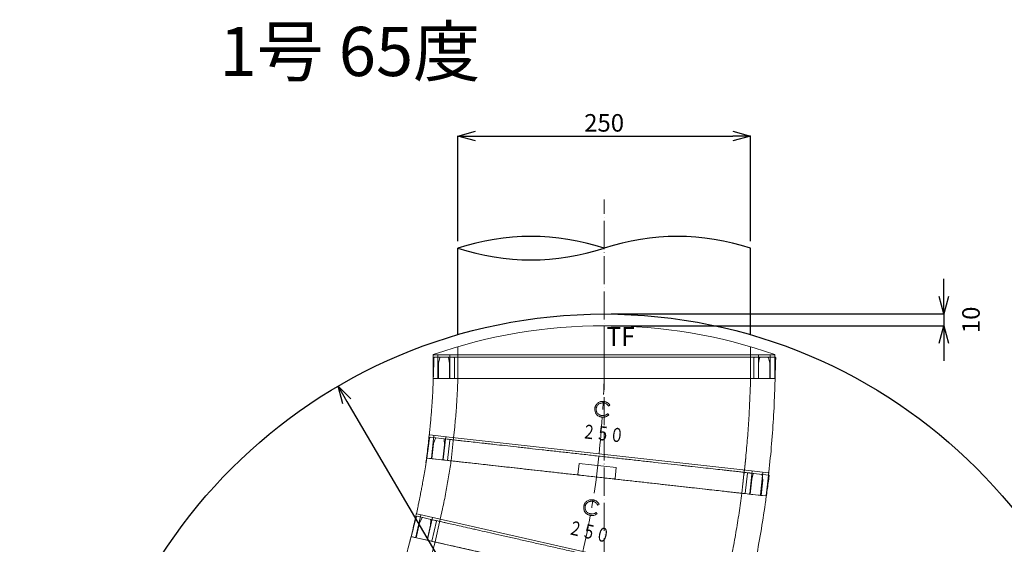
# Model space of a CAD drawing. Units: millimetres. Extents: x 9041 to 15103, y -13977 to 11693.
# Drawn here: x 12767 to 13608, y -2287 to -1838 of the extents above; entities that cross this region are included whole.
import ezdxf
from ezdxf.enums import TextEntityAlignment as Align

# ---------------------------------------------------------------- set-up
doc = ezdxf.new("R2010")
doc.units = ezdxf.units.MM
for name, pattern in [('ACAD_ISO04W100', [30, 24, -3, 0, -3]), ('CENTER', [50.8, 31.75, -6.35, 6.35, -6.35]), ('CENTER2', [1.125, 0.75, -0.125, 0.125, -0.125])]:
    doc.linetypes.add(name, pattern=pattern)
for name, color, linetype, lineweight in [('CEN', 1, 'CENTER2', 13), ('gaikei', 7, 'Continuous', 25), ('kijun', 1, 'ACAD_ISO04W100', 9), ('sunpo', 4, 'Continuous', 9)]:
    doc.layers.add(name, color=color, linetype=linetype, lineweight=lineweight)
doc.layers.add('寸法線', color=7, linetype='Continuous')
doc.styles.add('DIM', font='romans.shx', dxfattribs={"width": 0.75, "bigfont": 'extfont.shx'})
doc.styles.add('FX_VECTOR', font='MONOTXT.SHX', dxfattribs={"bigfont": 'BigFont.shx'})
doc.styles.get("Standard").update_dxf_attribs({"font": 'SimSun.ttf'})
doc.dimstyles.new('DIM6', dxfattribs={"dimscale": 6, "dimtxt": 2.5, "dimasz": 2.5, "dimexe": 0, "dimexo": 1, "dimgap": 0.3, "dimtad": 1, "dimdec": 1, "dimlunit": 6, "dimtxsty": 'DIM', "dimblk": 'OPEN30', "dimcen": 0, "dimadec": 1, "dimazin": 0, "dimtfac": 1, "dimtdec": 1, "dimtmove": 2, "dimatfit": 2, "dimldrblk": 'OPEN30', "dimfxl": 0, "dimarcsym": 0})

# ---------------------------------------------------------------- blocks, each defined once
blk = doc.blocks.new('_Open30')
at = {"color": 0, "linetype": 'ByBlock', "lineweight": -2}
for p, q in [((-1, 0.268), (0, 0)), ((0, 0), (-1, -0.268)), ((0, 0), (-1, 0))]:
    blk.add_line(p, q, dxfattribs=at)
blk = doc.blocks.new('*D4350')
at = {"layer": 'Defpoints', "color": 0, "transparency": 16777216}
for p in [(13038.79, -2151.62), (13493.6, -2928.25)]:
    blk.add_point(p, dxfattribs=at)
at = {"layer": 'sunpo', "color": 0, "lineweight": -2, "transparency": 16777216}
blk.add_line((13046.37, -2164.56), (13486.02, -2915.3), dxfattribs=at)
at = {"layer": 'sunpo', "color": 0, "lineweight": -2, "transparency": 16777216, "xscale": 15, "yscale": 15, "zscale": 15}
for p, rotation in [((13038.79, -2151.62), 120.35392158103), ((13493.6, -2928.25), 300.35392158103)]:
    blk.add_blockref('_Open30', p, dxfattribs=dict(at, rotation=rotation))
at = {"layer": 'sunpo', "color": 0, "transparency": 16777216, "insert": (13477.49, -2851.32), "char_height": 15, "attachment_point": 5, "rotation": 300.35392, "style": 'DIM'}
blk.add_mtext('∅900', dxfattribs=at)
blk = doc.blocks.new('*D4369')
at = {"layer": 'Defpoints', "color": 0, "transparency": 16777216}
for p in [(13266.2, -1992.21), (13266.2, -2539.93), (12807.39, -2753.88), (12888.04, -2940.76), (13266.2, -3027.76)]:
    blk.add_point(p, dxfattribs=at)
at = {"layer": 'sunpo', "color": 0, "lineweight": -2, "transparency": 16777216}
for p, q in [((12801.95, -2756.41), (12766.77, -2772.82)), ((13266.2, -3033.76), (13266.2, -3090.99))]:
    blk.add_line(p, q, dxfattribs=at)
blk.add_arc((13266.2, -2539.93), 551.06, 206.55967, 268.44033, dxfattribs=at)
at = {"layer": 'sunpo', "color": 0, "lineweight": -2, "transparency": 16777216, "xscale": 15, "yscale": 15, "zscale": 15}
for p, rotation in [((12766.77, -2772.82), 115.779832771356), ((13266.2, -3090.99), 359.2201672286699)]:
    blk.add_blockref('_Open30', p, dxfattribs=dict(at, rotation=rotation))
at = {"layer": 'sunpo', "color": 0, "transparency": 16777216, "insert": (12975.11, -2996.85), "char_height": 15, "attachment_point": 5, "rotation": 327.5, "style": 'DIM'}
blk.add_mtext('65.0°', dxfattribs=at)
blk = doc.blocks.new('250TF')
at = {"color": 30, "lineweight": 13}
for p, q in [((0, 145.97), (-20.38, 145.97)), ((-20, -145.97), (-20, 145.97)), ((0, -145.97), (0, 145.97)), ((-20, 141.97), (0, 141.97)), ((-20, 131.78), (0, 131.78)), ((-27.08, 125), (0, 125)), ((-27.08, -125), (0, -125)), ((-20, -131.78), (0, -131.78)), ((-20, -141.97), (0, -141.97)), ((0, -145.97), (-20.38, -145.97))]:
    blk.add_line(p, q, dxfattribs=at)
blk.add_arc((400, 0), 445, 160.8507, 199.14929, dxfattribs=at)
at = {"layer": 'CEN'}
blk.add_line((-45, 0), (0, 0), dxfattribs=at)
at = {"color": 4, "lineweight": 13, "width": 0.956884}
blk.add_text('TF', height=16.128, rotation=90, dxfattribs=at).set_placement((-22.71, 1.99), align=Align.BOTTOM_LEFT)
blk = doc.blocks.new('*D4372')
at = {"layer": 'Defpoints', "color": 0, "transparency": 16777216}
for p in [(13391.2, -1937.87), (13141.2, -2033.69), (13391.2, -2033.69)]:
    blk.add_point(p, dxfattribs=at)
at = {"layer": 'sunpo', "color": 0, "lineweight": -2, "transparency": 16777216}
for p, q in [((13141.2, -2027.69), (13141.2, -1937.87)), ((13156.2, -1937.87), (13376.2, -1937.87)), ((13391.2, -2027.69), (13391.2, -1937.87))]:
    blk.add_line(p, q, dxfattribs=at)
at = {"layer": 'sunpo', "color": 0, "lineweight": -2, "transparency": 16777216, "xscale": 15, "yscale": 15, "zscale": 15, "rotation": 180}
blk.add_blockref('_Open30', (13141.2, -1937.87), dxfattribs=at)
at = {"layer": 'sunpo', "color": 0, "lineweight": -2, "transparency": 16777216, "xscale": 15, "yscale": 15, "zscale": 15}
blk.add_blockref('_Open30', (13391.2, -1937.87), dxfattribs=at)
at = {"layer": 'sunpo', "color": 0, "transparency": 16777216, "insert": (13266.2, -1928.57), "char_height": 15, "attachment_point": 5, "style": 'DIM'}
blk.add_mtext('250', dxfattribs=at)
blk = doc.blocks.new('250C')
at = {"color": 6, "lineweight": 15}
for p, q in [((-84.52, 143.16), (-84.52, 138.49)), ((-64.52, 143.1), (-64.52, 142.67)), ((-16.13, 144.48), (-15.56, 139.35)), ((3.43, 131.53), (1.81, 146.04)), ((-84.52, 129.51), (-84.52, 138.49)), ((-64.52, 139.16), (-84.02, 139.16)), ((-64.52, 142.66), (-64.52, 142.65)), ((-64.52, 142.65), (-64.52, 126)), ((-15.71, 140.71), (-2.78, 142.15)), ((-14.78, 132.38), (-15.56, 139.35)), ((-2.78, 142.15), (2.07, 141.6)), ((-84.52, 129.51), (-84.52, 124.62)), ((-84.02, 128.97), (-64.52, 128.97)), ((-14.19, 127.13), (-14.78, 132.38)), ((-1.71, 132.67), (-14.65, 131.22)), ((3.2, 129.07), (-14.19, 127.13)), ((-1.72, 132.71), (-1.72, 132.71)), ((2.9, 134.06), (-1.71, 132.67)), ((-84.52, 124.62), (-84.52, 8.47)), ((-84.52, 122.19), (-64.52, 122.19)), ((-64.52, 126), (-64.52, -131.63)), ((-55.55, 122.26), (-64.52, 122.19)), ((-14.52, 124.16), (-13.87, 124.21)), ((-84.52, -14.09), (-84.52, 8.47)), ((-84.02, 13.16), (-74.52, 13.16)), ((-74.52, 13.16), (-74.52, -18.78)), ((-84.52, -14.09), (-84.52, -130.25)), ((-74.52, -18.78), (-84.02, -18.78)), ((14.19, -127.13), (31.58, -125.19)), ((-76.29, -127.81), (-84.52, -127.81)), ((-76.29, -127.82), (-84.52, -127.82)), ((-84.52, -130.25), (-84.52, -135.14)), ((-84.02, -134.6), (-64.52, -134.6)), ((-64.52, -131.63), (-64.52, -148.28)), ((14.78, -132.38), (14.19, -127.13)), ((14.65, -131.24), (27.59, -129.79)), ((15.56, -139.37), (14.78, -132.38)), ((27.59, -129.79), (32.19, -130.12)), ((32.35, -127.52), (34.1, -143.22)), ((-84.52, -144.12), (-84.52, -135.14)), ((15.56, -139.37), (16.15, -144.62)), ((28.64, -139.28), (15.71, -140.72)), ((33.05, -137.74), (28.64, -139.28)), ((-84.52, -144.12), (-84.52, -148.79)), ((-84.02, -143.78), (-84.02, -143.78)), ((-64.52, -143.78), (-84.02, -143.78)), ((-74.38, -148.79), (-84.02, -148.79)), ((-64.02, -148.79), (-74.38, -148.79)), ((-64.52, -148.28), (-64.52, -148.29)), ((-64.02, -148.79), (-64.02, -148.78)), ((33.64, -143.77), (33.64, -143.78)), ((33.64, -143.78), (33.65, -143.78)), ((34.1, -143.23), (34.1, -143.22)), ((34.1, -143.22), (34.1, -143.22))]:
    blk.add_line(p, q, dxfattribs=at)
at = {"color": 1, "linetype": 'CENTER', "lineweight": 15}
blk.add_line((-2.49, -0.28), (17.89, 2), dxfattribs=at)
at = {"lineweight": 15}
for p, q in [((-29.66, -6.44), (-30.42, -7.45)), ((-22.33, -7.45), (-23.09, -6.44))]:
    blk.add_line(p, q, dxfattribs=at)
at = {"color": 6, "lineweight": 15}
for centre, radius, start, end in [((1.31, 145.99), 0.5, 6.36923, 94.68563), ((2.04, 141.3), 0.3, 6.37, 83.51722), ((2.81, 134.35), 0.3, 286.79619, 0), ((2.81, 134.35), 0.3, 0, 6.37), ((-64.02, -148.28), 0.5, 180.00082, 270.03033), ((33.6, -143.28), 0.5, 274.68142, 6.37104)]:
    blk.add_arc(centre, radius, start, end, dxfattribs=at)
at = {"color": 1, "linetype": 'CENTER', "lineweight": 15}
blk.add_arc((-64.52, 757.19), 760, 270, 274.68178, dxfattribs=at)
at = {"color": 6, "lineweight": 15, "extrusion": (0, 0, -1)}
for centre, major_axis, ratio, start_param, end_param in [((33.02, -137.57), (0.185, 0.095), 0.606375, 1.622733, 1.797266), ((32.91, -137.06), (0.072, -0.646), 0.768912, 4.712389, 6.108652)]:
    blk.add_ellipse(centre, major_axis=major_axis, ratio=ratio, start_param=start_param, end_param=end_param, dxfattribs=at)
at = {"color": 6, "lineweight": 15}
for points, knots in [([(-84.52, 143.16), (-81.97, 143.16), (-77.03, 143.16), (-69.97, 143.17), (-63.61, 143.16), (-58.4, 143.19), (-54.23, 143.25), (-50.99, 143.32), (-48.13, 143.39), (-44.97, 143.48), (-41.04, 143.61), (-36.02, 143.82), (-30.14, 144.11), (-23.43, 144.5), (-18.69, 144.87), (-16.19, 145.07)], [0, 0, 0, 0, 0.111653, 0.216832, 0.309785, 0.390606, 0.445556, 0.492937, 0.532731, 0.570857, 0.631644, 0.705204, 0.791363, 0.89013, 1, 1, 1, 1]), ([(-84.02, 143.16), (-84.07, 143.16), (-84.19, 143.16), (-84.33, 143.16), (-84.45, 143.16), (-84.51, 143.16), (-84.52, 143.16), (-84.52, 143.16)], [0, 0, 0, 0, 0.210104, 0.420145, 0.63184, 0.847021, 1, 1, 1, 1]), ([(1.27, 146.49), (0.94, 146.46), (-0.72, 146.32), (-7.94, 145.73), (-14.82, 145.18), (-20.37, 144.73)], [0, 0, 0, 0, 0.046053, 0.230264, 1, 1, 1, 1]), ([(-16.13, 144.48), (-16.15, 144.62), (-16.16, 144.77), (-16.19, 145), (-16.19, 145.06), (-16.19, 145.06)], [0, 0, 0, 0, 0.5, 0.5, 1, 1, 1, 1]), ([(-84.52, 140.14), (-84.52, 140.14), (-84.52, 139.94), (-84.48, 139.65), (-84.32, 139.34), (-84.2, 139.22), (-84.1, 139.17), (-84.04, 139.17), (-84.02, 139.16)], [0, 0, 0, 0, 0.0037178, 0.5310905, 0.7618288, 0.8750028, 0.9442939, 1, 1, 1, 1]), ([(-84.02, 128.97), (-84.11, 128.97), (-84.2, 128.93), (-84.33, 128.81), (-84.38, 128.74), (-84.49, 128.51), (-84.52, 128.35), (-84.52, 128.18)], [0, 0, 0, 0, 0.25, 0.25, 0.5, 0.5, 1, 1, 1, 1]), ([(14.19, -127.13), (14.18, -126.98), (14.14, -126.64), (14.02, -125.57), (13.94, -124.85), (13.73, -123.02), (13.61, -121.92), (13.39, -119.98), (13.32, -119.28), (13.15, -117.79), (13.06, -117), (12.78, -114.51), (12.58, -112.68), (12.13, -108.68), (11.89, -106.52), (11.37, -101.86), (11.09, -99.36), (10.5, -94.02), (10.18, -91.22), (9.53, -85.37), (9.19, -82.33), (8.48, -75.98), (8.11, -72.69), (7.54, -67.55), (7.35, -65.81), (6.95, -62.26), (6.75, -60.47), (6.14, -55.04), (5.73, -51.35), (4.89, -43.83), (4.47, -40.01), (3.6, -32.22), (3.15, -28.26), (2.48, -22.21), (2.25, -20.19), (1.8, -16.15), (1.58, -14.13), (0.9, -8.06), (0.45, -4.01), (-0.46, 4.09), (-0.91, 8.15), (-1.59, 14.23), (-1.82, 16.27), (-2.27, 20.33), (-2.5, 22.35), (-3.17, 28.36), (-3.61, 32.31), (-4.47, 40.08), (-4.9, 43.9), (-5.74, 51.43), (-6.15, 55.13), (-6.66, 59.68), (-6.76, 60.59), (-6.96, 62.38), (-7.06, 63.27), (-7.36, 65.92), (-7.55, 67.65), (-8.12, 72.76), (-8.49, 76.04), (-9.2, 82.38), (-9.54, 85.44), (-10.03, 89.84), (-10.19, 91.27), (-10.42, 93.38), (-10.5, 94.08), (-10.66, 95.44), (-10.73, 96.12), (-11.1, 99.43), (-11.38, 101.91), (-11.9, 106.56), (-12.14, 108.72), (-12.58, 112.72), (-12.79, 114.56), (-13.02, 116.64), (-13.07, 117.05), (-13.15, 117.83), (-13.2, 118.22), (-13.32, 119.32), (-13.4, 120.01), (-13.61, 121.94), (-13.74, 123.04), (-13.94, 124.85), (-14.02, 125.58), (-14.14, 126.64), (-14.18, 126.98), (-14.19, 127.13)], [0, 0, 0, 0, 0.03125, 0.03125, 0.0625, 0.0625, 0.09375, 0.09375, 0.109375, 0.109375, 0.125, 0.125, 0.15625, 0.15625, 0.1875, 0.1875, 0.21875, 0.21875, 0.25, 0.25, 0.28125, 0.28125, 0.3125, 0.3125, 0.328125, 0.328125, 0.34375, 0.34375, 0.375, 0.375, 0.40625, 0.40625, 0.4375, 0.4375, 0.453125, 0.453125, 0.46875, 0.46875, 0.5, 0.5, 0.53125, 0.53125, 0.546875, 0.546875, 0.5625, 0.5625, 0.59375, 0.59375, 0.625, 0.625, 0.65625, 0.65625, 0.664062, 0.664062, 0.671875, 0.671875, 0.6875, 0.6875, 0.71875, 0.71875, 0.75, 0.75, 0.765625, 0.765625, 0.773438, 0.773438, 0.78125, 0.78125, 0.8125, 0.8125, 0.84375, 0.84375, 0.875, 0.875, 0.882813, 0.882813, 0.890625, 0.890625, 0.90625, 0.90625, 0.9375, 0.9375, 0.96875, 0.96875, 1, 1, 1, 1]), ([(3.64, 129.61), (3.64, 129.61), (3.65, 129.55), (3.64, 129.43), (3.57, 129.28), (3.46, 129.17), (3.34, 129.1), (3.25, 129.08), (3.2, 129.07)], [0, 0, 0, 0, 0.005051, 0.263059, 0.515204, 0.684744, 0.842111, 1, 1, 1, 1]), ([(32.35, -127.52), (32.32, -127.31), (32.28, -126.9), (32.14, -125.69), (32.05, -124.89), (31.83, -122.89), (31.7, -121.71), (31.4, -118.99), (31.22, -117.46), (30.84, -114.03), (30.63, -112.14), (30.28, -109.04), (30.16, -107.96), (29.98, -106.27), (29.91, -105.69), (29.78, -104.53), (29.72, -103.94), (29.38, -100.93), (29.1, -98.39), (28.5, -93.01), (28.18, -90.18), (27.52, -84.24), (27.17, -81.13), (26.71, -77.05), (26.62, -76.23), (26.44, -74.57), (26.34, -73.73), (26.06, -71.21), (25.87, -69.51), (25.29, -64.32), (24.9, -60.78), (24.08, -53.5), (23.67, -49.78), (23.03, -44.06), (22.81, -42.12), (22.38, -38.22), (22.16, -36.24), (21.71, -32.27), (21.49, -30.27), (21.04, -26.24), (20.82, -24.22), (20.13, -18.12), (19.68, -14.05), (18.77, -5.89), (18.31, -1.81), (17.4, 6.36), (16.95, 10.45), (16.26, 16.6), (16.03, 18.65), (15.57, 22.75), (15.35, 24.78), (14.67, 30.84), (14.23, 34.82), (13.35, 42.65), (12.92, 46.51), (12.07, 54.11), (11.65, 57.85), (11.04, 63.37), (10.83, 65.19), (10.44, 68.75), (10.24, 70.5), (9.66, 75.67), (9.29, 78.99), (8.58, 85.41), (8.23, 88.51), (7.73, 92.97), (7.57, 94.43), (7.33, 96.57), (7.25, 97.28), (7.1, 98.67), (7.02, 99.35), (6.64, 102.72), (6.36, 105.26), (5.83, 110), (5.58, 112.21), (5.13, 116.31), (4.92, 118.2), (4.68, 120.35), (4.63, 120.77), (4.54, 121.58), (4.49, 121.98), (4.37, 123.13), (4.29, 123.85), (4.06, 125.86), (3.93, 127.02), (3.72, 128.95), (3.63, 129.73), (3.5, 130.92), (3.45, 131.32), (3.43, 131.53)], [0, 0, 0, 0, 0.03125, 0.03125, 0.0625, 0.0625, 0.09375, 0.09375, 0.125, 0.125, 0.15625, 0.15625, 0.171875, 0.171875, 0.179687, 0.179687, 0.1875, 0.1875, 0.21875, 0.21875, 0.25, 0.25, 0.28125, 0.28125, 0.289062, 0.289062, 0.296875, 0.296875, 0.3125, 0.3125, 0.34375, 0.34375, 0.375, 0.375, 0.390625, 0.390625, 0.40625, 0.40625, 0.421875, 0.421875, 0.4375, 0.4375, 0.46875, 0.46875, 0.5, 0.5, 0.53125, 0.53125, 0.546875, 0.546875, 0.5625, 0.5625, 0.59375, 0.59375, 0.625, 0.625, 0.65625, 0.65625, 0.671875, 0.671875, 0.6875, 0.6875, 0.71875, 0.71875, 0.75, 0.75, 0.765625, 0.765625, 0.773437, 0.773437, 0.78125, 0.78125, 0.8125, 0.8125, 0.84375, 0.84375, 0.875, 0.875, 0.882812, 0.882812, 0.890625, 0.890625, 0.90625, 0.90625, 0.9375, 0.9375, 0.96875, 0.96875, 1, 1, 1, 1]), ([(-14.52, 124.16), (-18.92, 123.8), (-23.33, 123.49), (-32.14, 122.99), (-36.55, 122.79), (-40.96, 122.63)], [0, 0, 0, 0, 0.5, 0.5, 1, 1, 1, 1]), ([(-84.52, 8.47), (-84.52, 9.26), (-84.51, 10.06), (-84.44, 11.25), (-84.41, 11.65), (-84.33, 12.24), (-84.31, 12.44), (-84.24, 12.73), (-84.22, 12.83), (-84.17, 12.97), (-84.15, 13.02), (-84.11, 13.08), (-84.1, 13.1), (-84.07, 13.14), (-84.04, 13.16), (-84.02, 13.16)], [0, 0, 0, 0, 0.5, 0.5, 0.75, 0.75, 0.875, 0.875, 0.9375, 0.9375, 0.96875, 0.96875, 0.984375, 0.984375, 1, 1, 1, 1]), ([(-84.02, -18.78), (-84.04, -18.78), (-84.07, -18.77), (-84.1, -18.73), (-84.12, -18.71), (-84.15, -18.64), (-84.17, -18.6), (-84.22, -18.45), (-84.24, -18.36), (-84.31, -18.06), (-84.34, -17.87), (-84.41, -17.27), (-84.44, -16.88), (-84.51, -15.69), (-84.52, -14.89), (-84.52, -14.09)], [0, 0, 0, 0, 0.015625, 0.015625, 0.03125, 0.03125, 0.0625, 0.0625, 0.125, 0.125, 0.25, 0.25, 0.5, 0.5, 1, 1, 1, 1]), ([(13.88, -124.36), (11.06, -124.59), (8.24, -124.82), (2.59, -125.26), (-0.24, -125.47), (-8.72, -126.05), (-14.37, -126.4), (-25.69, -126.98), (-31.35, -127.22), (-42.67, -127.57), (-48.34, -127.69), (-54, -127.76)], [0, 0, 0, 0, 0.125, 0.125, 0.25, 0.25, 0.5, 0.5, 0.75, 0.75, 1, 1, 1, 1]), ([(31.58, -125.19), (31.66, -125.18), (31.73, -125.19), (31.87, -125.23), (31.93, -125.27), (32.07, -125.39), (32.12, -125.5), (32.14, -125.61)], [0, 0, 0, 0, 0.25, 0.25, 0.5, 0.5, 1, 1, 1, 1]), ([(-84.02, -134.6), (-84.11, -134.6), (-84.2, -134.55), (-84.33, -134.44), (-84.38, -134.37), (-84.49, -134.14), (-84.52, -133.97), (-84.52, -133.81)], [0, 0, 0, 0, 0.25, 0.25, 0.5, 0.5, 1, 1, 1, 1]), ([(-76.29, -127.82), (-72.37, -127.82), (-68.44, -127.82), (-64.52, -127.82), (-61.02, -127.82), (-57.51, -127.8), (-54, -127.76)], [-0.1584752, -0.1584752, -0.1584752, -0.1584752, 0, 0, 0, 0.1415354, 0.1415354, 0.1415354, 0.1415354]), ([(-76.29, -127.81), (-72.56, -127.81), (-68.84, -127.81), (-63.25, -127.81), (-61.39, -127.81), (-57.69, -127.79), (-55.85, -127.78), (-54, -127.76)], [0, 0, 0, 0, 0.5, 0.5, 0.75, 0.75, 1, 1, 1, 1]), ([(32.19, -130.12), (32.2, -130.12), (32.25, -130.12), (32.29, -130.13), (32.33, -130.14)], [0, 0, 0, 0, 0.2488845, 1, 1, 1, 1]), ([(32.33, -130.14), (32.36, -130.15), (32.45, -130.18), (32.57, -130.26), (32.65, -130.38), (32.67, -130.47), (32.68, -130.5)], [0, 0, 0, 0, 0.197412, 0.524267, 0.780954, 1, 1, 1, 1]), ([(33.12, -137.71), (33.11, -137.71), (33.09, -137.72), (33.07, -137.73), (33.05, -137.74)], [0, 0, 0, 0, 0.250271, 1, 1, 1, 1]), ([(-84.02, -143.78), (-84.1, -143.78), (-84.17, -143.8), (-84.3, -143.84), (-84.35, -143.87), (-84.48, -143.96), (-84.52, -144.04), (-84.52, -144.12)], [0, 0, 0, 0, 0.25, 0.25, 0.5, 0.5, 1, 1, 1, 1]), ([(-84.02, -148.79), (-84.15, -148.79), (-84.28, -148.79), (-84.47, -148.79), (-84.52, -148.79), (-84.52, -148.79)], [0, 0, 0, 0, 0.5, 0.5, 1, 1, 1, 1]), ([(-64.02, -148.78), (-55.87, -148.78), (-47.72, -148.66), (-31.42, -148.22), (-23.27, -147.88), (-6.99, -146.98), (1.14, -146.42), (11.3, -145.61), (13.33, -145.44), (17.39, -145.1), (23.49, -144.61), (29.58, -144.11), (33.64, -143.77)], [0, 0, 0, 0, 0.25, 0.25, 0.5, 0.5, 0.75, 0.75, 0.8125, 0.8125, 0.875, 1, 1, 1, 1]), ([(16.21, -145.21), (16.21, -145.21), (16.2, -145.14), (16.18, -144.92), (16.16, -144.77), (16.15, -144.62)], [0, 0, 0, 0, 0.5, 0.5, 1, 1, 1, 1])]:
    blk.add_open_spline(points, degree=3, knots=knots, dxfattribs=at)
blk.add_open_spline([(-55.55, 122.26), (-50.69, 122.33), (-45.82, 122.46), (-40.96, 122.63)], degree=3, dxfattribs=at)
at = {"lineweight": 15}
for points, knots in [([(-33.1, -1.88), (-33.1, -1.63), (-33.1, -1.38), (-33.05, -0.89), (-33.03, -0.64), (-32.94, -0.16), (-32.89, 0.09), (-32.75, 0.56), (-32.68, 0.79), (-32.4, 1.48), (-32.16, 1.92), (-31.72, 2.52), (-31.56, 2.71), (-31.23, 3.07), (-31.05, 3.24), (-30.87, 3.4)], [0, 0, 0, 0, 0.125, 0.125, 0.25, 0.25, 0.375, 0.375, 0.5, 0.5, 0.75, 0.75, 0.875, 0.875, 1, 1, 1, 1]), ([(-26.39, 3.88), (-26.57, 3.87), (-26.75, 3.87), (-27.12, 3.84), (-27.3, 3.81), (-27.66, 3.74), (-27.84, 3.7), (-28.19, 3.6), (-28.36, 3.53), (-28.87, 3.31), (-29.19, 3.13), (-29.78, 2.7), (-30.06, 2.45), (-30.56, 1.9), (-30.78, 1.61), (-31.16, 0.98), (-31.32, 0.65), (-31.57, -0.05), (-31.65, -0.4), (-31.74, -0.95), (-31.76, -1.13), (-31.79, -1.5), (-31.79, -1.69), (-31.79, -1.87)], [0, 0, 0, 0, 0.0625, 0.0625, 0.125, 0.125, 0.1875, 0.1875, 0.25, 0.25, 0.375, 0.375, 0.5, 0.5, 0.625, 0.625, 0.75, 0.75, 0.875, 0.875, 0.9375, 0.9375, 1, 1, 1, 1]), ([(-30.87, 3.4), (-30.71, 3.53), (-30.55, 3.66), (-30.21, 3.9), (-30.04, 4.01), (-29.51, 4.32), (-29.14, 4.49), (-28.35, 4.77), (-27.95, 4.87), (-27.34, 4.96), (-27.13, 4.99), (-26.72, 5.02), (-26.51, 5.02), (-26.3, 5.03)], [0, 0, 0, 0, 0.125, 0.125, 0.25, 0.25, 0.5, 0.5, 0.75, 0.75, 0.875, 0.875, 1, 1, 1, 1]), ([(-20.96, -1.79), (-20.96, -1.61), (-20.97, -1.43), (-21, -1.07), (-21.02, -0.88), (-21.12, -0.34), (-21.22, 0.01), (-21.41, 0.52), (-21.48, 0.69), (-21.64, 1.01), (-21.73, 1.17), (-22.02, 1.64), (-22.23, 1.94), (-22.73, 2.48), (-23.01, 2.72), (-23.6, 3.14), (-23.92, 3.32), (-24.59, 3.6), (-24.94, 3.71), (-25.48, 3.81), (-25.66, 3.84), (-26.02, 3.87), (-26.21, 3.87), (-26.39, 3.88)], [0, 0, 0, 0, 0.0625, 0.0625, 0.125, 0.125, 0.25, 0.25, 0.3125, 0.3125, 0.375, 0.375, 0.5, 0.5, 0.625, 0.625, 0.75, 0.75, 0.875, 0.875, 0.9375, 0.9375, 1, 1, 1, 1]), ([(-26.3, 5.03), (-26.08, 5.02), (-25.85, 5.01), (-25.41, 4.98), (-25.19, 4.95), (-24.76, 4.87), (-24.54, 4.81), (-24.11, 4.69), (-23.9, 4.61), (-23.28, 4.35), (-22.9, 4.14), (-22.17, 3.63), (-21.83, 3.33), (-21.21, 2.69), (-20.93, 2.34), (-20.45, 1.59), (-20.25, 1.18), (-19.94, 0.35), (-19.83, -0.08), (-19.72, -0.74), (-19.69, -0.97), (-19.66, -1.41), (-19.65, -1.64), (-19.65, -1.86)], [0, 0, 0, 0, 0.0625, 0.0625, 0.125, 0.125, 0.1875, 0.1875, 0.25, 0.25, 0.375, 0.375, 0.5, 0.5, 0.625, 0.625, 0.75, 0.75, 0.875, 0.875, 0.9375, 0.9375, 1, 1, 1, 1]), ([(-30.42, -7.45), (-30.63, -7.28), (-30.84, -7.11), (-31.23, -6.75), (-31.41, -6.55), (-31.93, -5.93), (-32.21, -5.47), (-32.56, -4.74), (-32.66, -4.5), (-32.82, -3.99), (-32.89, -3.74), (-33, -3.21), (-33.04, -2.95), (-33.09, -2.41), (-33.1, -2.15), (-33.1, -1.88)], [0, 0, 0, 0, 0.125, 0.125, 0.25, 0.25, 0.5, 0.5, 0.625, 0.625, 0.75, 0.75, 0.875, 0.875, 1, 1, 1, 1]), ([(-31.79, -1.87), (-31.79, -2.09), (-31.78, -2.3), (-31.74, -2.74), (-31.71, -2.95), (-31.57, -3.58), (-31.44, -4), (-31.07, -4.79), (-30.84, -5.16), (-30.43, -5.67), (-30.29, -5.84), (-29.98, -6.15), (-29.82, -6.29), (-29.66, -6.44)], [0, 0, 0, 0, 0.125, 0.125, 0.25, 0.25, 0.5, 0.5, 0.75, 0.75, 0.875, 0.875, 1, 1, 1, 1]), ([(-23.09, -6.44), (-22.92, -6.3), (-22.76, -6.15), (-22.45, -5.84), (-22.3, -5.67), (-21.89, -5.15), (-21.67, -4.77), (-21.3, -3.96), (-21.17, -3.54), (-21.04, -2.89), (-21.01, -2.68), (-20.97, -2.24), (-20.97, -2.01), (-20.96, -1.79)], [0, 0, 0, 0, 0.125, 0.125, 0.25, 0.25, 0.5, 0.5, 0.75, 0.75, 0.875, 0.875, 1, 1, 1, 1]), ([(-19.65, -1.86), (-19.65, -2.13), (-19.66, -2.4), (-19.71, -2.93), (-19.75, -3.19), (-19.86, -3.71), (-19.92, -3.97), (-20.09, -4.48), (-20.19, -4.73), (-20.53, -5.47), (-20.81, -5.93), (-21.32, -6.55), (-21.51, -6.75), (-21.9, -7.12), (-22.11, -7.28), (-22.33, -7.45)], [0, 0, 0, 0, 0.125, 0.125, 0.25, 0.25, 0.375, 0.375, 0.5, 0.5, 0.75, 0.75, 0.875, 0.875, 1, 1, 1, 1])]:
    blk.add_open_spline(points, degree=3, knots=knots, dxfattribs=at)
at = {"lineweight": 13, "style": 'FX_VECTOR', "width": 0.957447}
blk.add_text('２５０', height=12, rotation=270, dxfattribs=at).set_placement((-52.85, 13.8), (-52.85, -22.2), align=Align.FIT)
blk = doc.blocks.new('*D4358')
at = {"layer": 'Defpoints', "color": 0, "transparency": 16777216}
for p in [(13266.2, -2089.93), (13266.2, -2099.93), (13556.45, -2099.93)]:
    blk.add_point(p, dxfattribs=at)
at = {"layer": 'sunpo', "color": 0, "lineweight": -2, "transparency": 16777216}
for p, q in [((13556.45, -2074.93), (13556.45, -2059.93)), ((13272.2, -2089.93), (13556.45, -2089.93)), ((13556.45, -2089.93), (13556.45, -2099.93)), ((13272.2, -2099.93), (13556.45, -2099.93)), ((13556.45, -2114.93), (13556.45, -2129.93))]:
    blk.add_line(p, q, dxfattribs=at)
at = {"layer": 'sunpo', "color": 0, "lineweight": -2, "transparency": 16777216, "xscale": 15, "yscale": 15, "zscale": 15}
for p, rotation in [((13556.45, -2089.93), 270), ((13556.45, -2099.93), 90)]:
    blk.add_blockref('_Open30', p, dxfattribs=dict(at, rotation=rotation))
at = {"layer": 'sunpo', "color": 0, "transparency": 16777216, "insert": (13581.65, -2094.93), "char_height": 15, "attachment_point": 5, "rotation": 90, "style": 'DIM'}
blk.add_mtext('10', dxfattribs=at)

msp = doc.modelspace()

# ---------------------------------------------------------------- linework, layer by layer
for centre, start, end in [((13203.7, -2224.1), 71.82763, 108.17237), ((13328.7, -2224.1), 71.82763, 108.17237), ((13203.7, -1843.29), 251.82763, 288.17237)]:
    msp.add_arc(centre, 200.4, start, end)
at = {"layer": 'gaikei'}
for p, q in [((13141.2, -2107.64), (13141.2, -2033.69)), ((13391.2, -2107.64), (13391.2, -2033.69))]:
    msp.add_line(p, q, dxfattribs=at)
msp.add_circle((13266.2, -2539.93), 450, dxfattribs=at)
at = {"layer": 'kijun'}
msp.add_line((13266.2, -3027.76), (13266.2, -1992.21), dxfattribs=at)

# ---------------------------------------------------------------- block references
at = {"rotation": 270}
msp.add_blockref('250TF', (13266.2, -2144.93), dxfattribs=at)
at = {"layer": 'gaikei'}
for p, rotation in [((13266.2, -2144.93), 83.62913600366598), ((13259.62, -2229.24), 77.25913600372934), ((13243.72, -2312.3), 70.88912160950211)]:
    msp.add_blockref('250C', p, dxfattribs=dict(at, rotation=rotation))

# ---------------------------------------------------------------- texts
at = {"layer": '寸法線', "insert": (12937.46, -1844.61), "char_height": 42, "width": 844.3404, "attachment_point": 1}
msp.add_mtext('{\\fMS PMincho|b0|i0|c128|p18;1号 65度}', dxfattribs=at)

# ---------------------------------------------------------------- dimensions: what is measured, and where the dimension line sits
at = {"layer": 'sunpo'}
dim = msp.add_linear_dim(base=(13391.2, -1937.87), p1=(13141.2, -2033.69), p2=(13391.2, -2033.69), dimstyle='DIM6', dxfattribs=at)
dim.commit()
dim.dimension.update_dxf_attribs({"geometry": '*D4372', "text_midpoint": (13266.2, -1928.57)})
dim = msp.add_angular_dim_2l(base=(12888.04, -2940.76), line1=((13266.2, -3027.76), (13266.2, -1992.21)), line2=((13266.2, -2539.93), (12807.39, -2753.88)), dimstyle='DIM6', dxfattribs=at)
dim.commit()
dim.dimension.update_dxf_attribs({"geometry": '*D4369', "text_midpoint": (12975.11, -2996.85)})
dim = msp.add_linear_dim(base=(13556.45, -2099.93), p1=(13266.2, -2089.93), p2=(13266.2, -2099.93), angle=90, dimstyle='DIM6', dxfattribs=at)
dim.commit()
dim.dimension.update_dxf_attribs({"geometry": '*D4358', "text_midpoint": (13581.65, -2094.93)})
dim = msp.add_diameter_dim_2p(p1=(13038.79, -2151.62), p2=(13493.6, -2928.25), dimstyle='DIM6', dxfattribs=at)
dim.commit()
dim.dimension.update_dxf_attribs({"geometry": '*D4350', "text_midpoint": (13477.49, -2851.32), "dimtype": 163})

doc.saveas('drawing.dxf')
